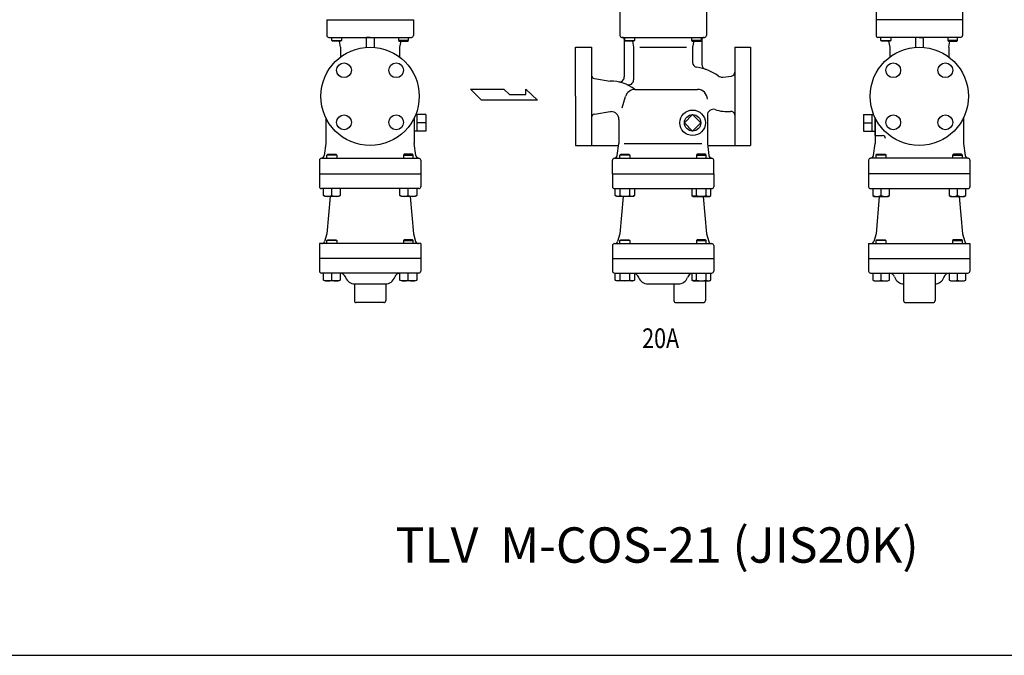
# Model space of a CAD drawing. Extents: x 132 to 3432, y 60 to 2292.
# Drawn here: x 1134 to 2135, y 60 to 707 of the extents above; entities that cross this region are included whole.
import ezdxf
from ezdxf.enums import TextEntityAlignment as Align

# ---------------------------------------------------------------- set-up
doc = ezdxf.new("R2010")
doc.units = 0
doc.header["$LTSCALE"] = 48
doc.layers.get('0').update_dxf_attribs({"linetype": 'CONTINUOUS'})
doc.styles.get("Standard").update_dxf_attribs({"font": 'simplex', "width": 0.8, "bigfont": 'extfont'})

msp = doc.modelspace()

# ---------------------------------------------------------------- linework, layer by layer
for p, q in [((1744.139412, 719.088111), (1744.139412, 691.088111)), ((1832.139412, 719.088111), (1832.139412, 691.088111)), ((2004.734822, 719.088111), (2004.734822, 707.08731)), ((2092.734822, 719.088111), (2092.734822, 707.08731)), ((1446.063849, 707.08731), (1534.063849, 707.08731)), ((1446.063849, 707.08731), (1446.063849, 691.08731)), ((1534.063849, 707.08731), (1534.063849, 691.08731)), ((2092.734822, 707.08731), (2004.734822, 707.08731)), ((2004.734822, 707.08731), (2004.734822, 691.08731)), ((2092.734822, 707.08731), (2092.734822, 691.08731)), ((1448.063849, 689.08731), (1532.063849, 689.08731)), ((1451.122723, 685.89931), (1451.122723, 689.08731)), ((1451.934723, 685.08731), (1451.122723, 685.89931)), ((1451.122723, 685.89931), (1461.122723, 685.89931)), ((1460.310723, 685.08731), (1451.934723, 685.08731)), ((1460.063849, 679.08731), (1458.863849, 685.08731)), ((1461.122723, 685.89931), (1460.310723, 685.08731)), ((1461.122723, 689.08731), (1461.122723, 685.89931)), ((1490.063849, 689.08731), (1486.063849, 689.08731)), ((1486.063849, 689.08731), (1486.063849, 678.927854)), ((1494.063849, 689.08731), (1494.063849, 678.927854)), ((1519.004974, 689.08731), (1519.004974, 685.89931)), ((1519.004974, 685.89931), (1519.816974, 685.08731)), ((1529.004974, 685.89931), (1519.004974, 685.89931)), ((1519.816974, 685.08731), (1528.192974, 685.08731)), ((1521.263849, 685.08731), (1520.063849, 679.08731)), ((1528.192974, 685.08731), (1529.004974, 685.89931)), ((1529.004974, 685.89931), (1529.004974, 689.08731)), ((1746.139412, 689.088111), (1830.139412, 689.088111)), ((1748.639412, 687.088111), (1748.639412, 648.759282)), ((1749.198287, 685.900111), (1749.198287, 689.088111)), ((1749.198287, 685.900111), (1759.198287, 685.900111)), ((1750.010287, 685.088111), (1749.198287, 685.900111)), ((1758.386287, 685.088111), (1750.010287, 685.088111)), ((1756.939412, 685.088111), (1758.139412, 679.088111)), ((1759.198287, 685.900111), (1758.386287, 685.088111)), ((1759.198287, 689.088111), (1759.198287, 685.900111)), ((1817.080538, 689.088111), (1817.080538, 685.900111)), ((1827.080538, 685.900111), (1817.080538, 685.900111)), ((1817.080538, 685.900111), (1817.892538, 685.088111)), ((1817.892538, 685.088111), (1826.268538, 685.088111)), ((1819.339412, 685.088111), (1818.139412, 679.088111)), ((1826.268538, 685.088111), (1827.080538, 685.900111)), ((1827.080538, 685.900111), (1827.080538, 689.088111)), ((1827.639412, 687.088111), (1827.639412, 661.384248)), ((2090.734822, 689.08731), (2006.734822, 689.08731)), ((2009.793696, 685.89931), (2009.793696, 689.08731)), ((2010.605696, 685.08731), (2009.793696, 685.89931)), ((2009.793696, 685.89931), (2019.793696, 685.89931)), ((2018.981696, 685.08731), (2010.605696, 685.08731)), ((2017.534822, 685.08731), (2018.734822, 679.08731)), ((2019.793696, 685.89931), (2018.981696, 685.08731)), ((2019.793696, 689.08731), (2019.793696, 685.89931)), ((2044.734822, 689.08731), (2044.734822, 678.927854)), ((2048.734822, 689.08731), (2052.734822, 689.08731)), ((2052.734822, 689.08731), (2052.734822, 678.927854)), ((2077.675947, 689.08731), (2077.675947, 685.89931)), ((2087.675947, 685.89931), (2077.675947, 685.89931)), ((2077.675947, 685.89931), (2078.487947, 685.08731)), ((2078.487947, 685.08731), (2086.863947, 685.08731)), ((2078.734822, 679.08731), (2079.934822, 685.08731)), ((2086.863947, 685.08731), (2087.675947, 685.89931)), ((2087.675947, 685.89931), (2087.675947, 689.08731)), ((1460.063849, 679.088111), (1460.063849, 669.088111)), ((1520.063849, 679.088111), (1520.063849, 669.088111)), ((1699.139412, 629.088111), (1699.139412, 679.088111)), ((1699.139412, 679.088111), (1715.139412, 679.088111)), ((1715.139412, 679.088111), (1715.139412, 579.088111)), ((1758.139412, 679.088111), (1758.139412, 645.737831)), ((1764.441348, 679.088111), (1811.837477, 679.088111)), ((1818.139412, 679.088111), (1818.139412, 663.595098)), ((1818.139412, 679.088111), (1818.139412, 663.595098)), ((1861.139412, 679.088111), (1861.139412, 579.088111)), ((1861.139412, 679.088111), (1877.139412, 679.088111)), ((1877.139412, 679.088111), (1877.139412, 629.088111)), ((2018.734822, 679.088111), (2018.734822, 669.088111)), ((2078.734822, 679.088111), (2078.734822, 669.088111)), ((1718.478535, 647.198822), (1734.139412, 644.575288)), ((1848.939155, 648.704665), (1857.590103, 649.685638)), ((1592.146677, 636.443796), (1626.178827, 636.443796)), ((1603.490727, 625.099746), (1592.146677, 636.443796)), ((1626.178827, 636.443796), (1631.852877, 630.771771)), ((1648.621902, 636.443796), (1660.213002, 625.099746)), ((1648.621902, 630.771771), (1648.621902, 636.443796)), ((1759.492224, 636.088111), (1823.139412, 636.088111)), ((1660.213002, 625.099746), (1603.490727, 625.099746)), ((1631.852877, 630.771771), (1648.621902, 630.771771)), ((1699.139412, 629.088111), (1699.139412, 579.088111)), ((1746.558343, 617.384864), (1749.887469, 628.871757)), ((1877.139412, 629.088111), (1877.139412, 579.088111)), ((1718.481816, 610.978512), (1734.139412, 613.588111)), ((1734.139412, 613.588111), (1735.139412, 613.588111)), ((1445.063849, 607.293616), (1445.063849, 581.08731)), ((1535.063849, 607.293616), (1535.063849, 581.08731)), ((1546.895705, 610.419111), (1536.447773, 610.419111)), ((1537.895705, 593.757111), (1537.895705, 610.419111)), ((1546.895705, 602.088111), (1537.895705, 602.088111)), ((1546.895705, 610.419111), (1546.895705, 593.757111)), ((1743.139412, 605.588111), (1743.139412, 581.088111)), ((1833.139412, 609.874804), (1833.139412, 581.088111)), ((1991.902965, 610.419111), (1991.902965, 593.757111)), ((1991.902965, 610.419111), (2002.350897, 610.419111)), ((1991.902965, 602.088111), (2000.902965, 602.088111)), ((2000.902965, 593.757111), (2000.902965, 610.419111)), ((2003.734822, 607.293616), (2003.734822, 589.088111)), ((2003.734822, 589.088111), (2003.734822, 607.293616)), ((2003.734822, 607.293616), (2003.734822, 581.08731)), ((2003.734822, 607.293616), (2003.734822, 593.757111)), ((2093.734822, 607.293616), (2093.734822, 581.08731)), ((1546.895705, 593.757111), (1535.063849, 593.757111)), ((1991.902965, 593.757111), (2003.734822, 593.757111)), ((1445.063849, 581.08731), (1443.410983, 568.690819)), ((1536.716714, 568.690819), (1535.063849, 581.08731)), ((1741.486333, 568.690013), (1743.139412, 581.088111)), ((1748.585122, 581.088111), (1827.693703, 581.088111)), ((1833.139412, 581.088111), (1834.792492, 568.690013)), ((2002.081956, 568.690819), (2003.734822, 581.08731)), ((2005.734822, 589.088111), (2011.417022, 589.088111)), ((2093.734822, 581.08731), (2095.387687, 568.690819)), ((1699.139412, 579.088111), (1742.872746, 579.088111)), ((1833.406079, 579.088111), (1877.139412, 579.088111)), ((1438.563849, 564.088912), (1438.563849, 550.088111)), ((1440.483822, 566.08731), (1539.643876, 566.08731)), ((1446.172976, 569.27531), (1446.984976, 570.08731)), ((1456.172976, 569.27531), (1446.172976, 569.27531)), ((1446.172976, 566.08731), (1446.172976, 569.27531)), ((1446.984976, 570.08731), (1455.360976, 570.08731)), ((1455.360976, 570.08731), (1456.172976, 569.27531)), ((1456.172976, 569.27531), (1456.172976, 566.08731)), ((1524.766722, 570.08731), (1523.954722, 569.27531)), ((1523.954722, 569.27531), (1523.954722, 566.08731)), ((1523.954722, 569.27531), (1533.954722, 569.27531)), ((1533.142722, 570.08731), (1524.766722, 570.08731)), ((1533.954722, 569.27531), (1533.142722, 570.08731)), ((1533.954722, 566.08731), (1533.954722, 569.27531)), ((1541.563849, 564.088912), (1541.563849, 550.088111)), ((1736.639412, 550.088111), (1736.639412, 564.088111)), ((1738.639412, 566.088111), (1837.639412, 566.088111)), ((1744.248539, 569.276111), (1745.060539, 570.088111)), ((1754.248539, 569.276111), (1744.248539, 569.276111)), ((1744.248539, 566.088111), (1744.248539, 569.276111)), ((1745.060539, 570.088111), (1753.436539, 570.088111)), ((1753.436539, 570.088111), (1754.248539, 569.276111)), ((1754.248539, 569.276111), (1754.248539, 566.088111)), ((1822.842285, 570.088111), (1822.030285, 569.276111)), ((1822.030285, 569.276111), (1832.030285, 569.276111)), ((1822.030285, 569.276111), (1822.030285, 566.088111)), ((1831.218285, 570.088111), (1822.842285, 570.088111)), ((1832.030285, 569.276111), (1831.218285, 570.088111)), ((1832.030285, 566.088111), (1832.030285, 569.276111)), ((1839.639412, 550.088111), (1839.639412, 564.088111)), ((1997.234822, 564.088912), (1997.234822, 550.088111)), ((2098.314849, 566.08731), (1999.154794, 566.08731)), ((2004.843949, 569.27531), (2005.655949, 570.08731)), ((2004.843949, 566.08731), (2004.843949, 569.27531)), ((2014.843949, 569.27531), (2004.843949, 569.27531)), ((2005.655949, 570.08731), (2014.031949, 570.08731)), ((2014.031949, 570.08731), (2014.843949, 569.27531)), ((2014.843949, 569.27531), (2014.843949, 566.08731)), ((2083.437695, 570.08731), (2082.625695, 569.27531)), ((2082.625695, 569.27531), (2092.625695, 569.27531)), ((2082.625695, 569.27531), (2082.625695, 566.08731)), ((2091.813695, 570.08731), (2083.437695, 570.08731)), ((2092.625695, 569.27531), (2091.813695, 570.08731)), ((2092.625695, 566.08731), (2092.625695, 569.27531)), ((2100.234822, 564.088912), (2100.234822, 550.088111)), ((1438.563849, 550.088111), (1541.563849, 550.088111)), ((1438.563849, 550.088111), (1438.563849, 537.088111)), ((1541.563849, 550.088111), (1541.563849, 537.088111)), ((1736.639412, 550.088111), (1839.639412, 550.088111)), ((1736.639412, 550.088111), (1736.639412, 537.088111)), ((1839.639412, 550.088111), (1839.639412, 537.088111)), ((2100.234822, 550.088111), (1997.234822, 550.088111)), ((1997.234822, 550.088111), (1997.234822, 537.088111)), ((2100.234822, 550.088111), (2100.234822, 537.088111)), ((1539.563849, 535.088111), (1440.563849, 535.088111)), ((1442.672976, 527.992111), (1442.672976, 535.088111)), ((1451.172976, 527.992111), (1451.172976, 535.088111)), ((1459.672976, 535.088111), (1459.672976, 527.992111)), ((1520.454722, 527.992111), (1520.454722, 535.088111)), ((1528.954722, 527.992111), (1528.954722, 535.088111)), ((1537.454722, 535.088111), (1537.454722, 527.992111)), ((1738.639412, 535.088111), (1837.639412, 535.088111)), ((1739.433539, 527.992111), (1739.433539, 535.088111)), ((1744.341539, 527.992111), (1744.341539, 535.088111)), ((1754.155539, 527.992111), (1754.155539, 535.088111)), ((1759.063539, 535.088111), (1759.063539, 527.992111)), ((1817.215285, 535.088111), (1817.215285, 527.992111)), ((1822.123285, 527.992111), (1822.123285, 535.088111)), ((1831.937285, 527.992111), (1831.937285, 535.088111)), ((1836.845285, 527.992111), (1836.845285, 535.088111)), ((1999.234822, 535.088111), (2098.234822, 535.088111)), ((2001.343949, 535.088111), (2001.343949, 527.992111)), ((2009.843949, 527.992111), (2009.843949, 535.088111)), ((2018.343949, 527.992111), (2018.343949, 535.088111)), ((2079.125695, 535.088111), (2079.125695, 527.992111)), ((2087.625695, 527.992111), (2087.625695, 535.088111)), ((2096.125695, 527.992111), (2096.125695, 535.088111)), ((1444.237976, 527.088111), (1442.672976, 527.992111)), ((1458.107976, 527.088111), (1444.237976, 527.088111)), ((1449.390884, 527.088111), (1446.066315, 489.088111)), ((1459.672976, 527.992111), (1458.107976, 527.088111)), ((1522.019722, 527.088111), (1520.454722, 527.992111)), ((1535.889722, 527.088111), (1522.019722, 527.088111)), ((1530.736813, 527.088111), (1534.061382, 489.088111)), ((1537.454722, 527.992111), (1535.889722, 527.088111)), ((1740.998539, 527.088111), (1739.433539, 527.992111)), ((1757.498539, 527.088111), (1740.998539, 527.088111)), ((1747.466448, 527.088111), (1744.141879, 489.088111)), ((1754.155539, 527.992111), (1754.591539, 527.751111)), ((1754.591539, 527.751111), (1755.061539, 527.554111)), ((1755.061539, 527.554111), (1755.561539, 527.408111)), ((1755.561539, 527.408111), (1756.080539, 527.318111)), ((1756.080539, 527.318111), (1756.609539, 527.288111)), ((1756.609539, 527.288111), (1757.139539, 527.318111)), ((1757.139539, 527.318111), (1757.658539, 527.408111)), ((1759.063539, 527.992111), (1757.498539, 527.088111)), ((1757.658539, 527.408111), (1758.157539, 527.554111)), ((1758.157539, 527.554111), (1759.063539, 527.991111)), ((1817.215285, 527.992111), (1818.780285, 527.088111)), ((1818.121285, 527.554111), (1817.215285, 527.991111)), ((1818.620285, 527.408111), (1818.121285, 527.554111)), ((1819.139285, 527.318111), (1818.620285, 527.408111)), ((1818.780285, 527.088111), (1835.280285, 527.088111)), ((1819.669285, 527.288111), (1819.139285, 527.318111)), ((1820.198285, 527.318111), (1819.669285, 527.288111)), ((1820.717285, 527.408111), (1820.198285, 527.318111)), ((1821.217285, 527.554111), (1820.717285, 527.408111)), ((1821.687285, 527.751111), (1821.217285, 527.554111)), ((1822.123285, 527.992111), (1821.687285, 527.751111)), ((1828.812377, 527.088111), (1832.136946, 489.088111)), ((1835.280285, 527.088111), (1836.845285, 527.992111)), ((2001.343949, 527.992111), (2002.908949, 527.088111)), ((2002.908949, 527.088111), (2016.778949, 527.088111)), ((2008.061857, 527.088111), (2004.737288, 489.088111)), ((2016.778949, 527.088111), (2018.343949, 527.992111)), ((2079.125695, 527.992111), (2080.690695, 527.088111)), ((2080.690695, 527.088111), (2094.560695, 527.088111)), ((2089.407786, 527.088111), (2092.732355, 489.088111)), ((2094.560695, 527.088111), (2096.125695, 527.992111)), ((1446.066315, 489.088111), (1443.705568, 481.225417)), ((1446.172976, 482.276111), (1446.984976, 483.088111)), ((1456.172976, 482.276111), (1446.172976, 482.276111)), ((1446.172976, 479.088111), (1446.172976, 482.276111)), ((1446.984976, 483.088111), (1455.360976, 483.088111)), ((1455.360976, 483.088111), (1456.172976, 482.276111)), ((1456.172976, 482.276111), (1456.172976, 479.088111)), ((1524.766722, 483.088111), (1523.954722, 482.276111)), ((1523.954722, 482.276111), (1523.954722, 479.088111)), ((1523.954722, 482.276111), (1533.954722, 482.276111)), ((1533.142722, 483.088111), (1524.766722, 483.088111)), ((1533.954722, 482.276111), (1533.142722, 483.088111)), ((1533.954722, 479.088111), (1533.954722, 482.276111)), ((1534.061382, 489.088111), (1536.42213, 481.225417)), ((1744.141879, 489.088111), (1741.781131, 481.225417)), ((1744.248539, 482.276111), (1745.060539, 483.088111)), ((1754.248539, 482.276111), (1744.248539, 482.276111)), ((1744.248539, 479.088111), (1744.248539, 482.276111)), ((1745.060539, 483.088111), (1753.436539, 483.088111)), ((1753.436539, 483.088111), (1754.248539, 482.276111)), ((1754.248539, 482.276111), (1754.248539, 479.088111)), ((1822.842285, 483.088111), (1822.030285, 482.276111)), ((1822.030285, 482.276111), (1832.030285, 482.276111)), ((1822.030285, 482.276111), (1822.030285, 479.088111)), ((1831.218285, 483.088111), (1822.842285, 483.088111)), ((1832.030285, 482.276111), (1831.218285, 483.088111)), ((1832.030285, 479.088111), (1832.030285, 482.276111)), ((1832.136946, 489.088111), (1834.497693, 481.225417)), ((2004.737288, 489.088111), (2002.376541, 481.225417)), ((2004.843949, 482.276111), (2005.655949, 483.088111)), ((2004.843949, 479.088111), (2004.843949, 482.276111)), ((2014.843949, 482.276111), (2004.843949, 482.276111)), ((2005.655949, 483.088111), (2014.031949, 483.088111)), ((2014.031949, 483.088111), (2014.843949, 482.276111)), ((2014.843949, 482.276111), (2014.843949, 479.088111)), ((2083.437695, 483.088111), (2082.625695, 482.276111)), ((2082.625695, 482.276111), (2092.625695, 482.276111)), ((2082.625695, 482.276111), (2082.625695, 479.088111)), ((2091.813695, 483.088111), (2083.437695, 483.088111)), ((2092.625695, 482.276111), (2091.813695, 483.088111)), ((2092.625695, 479.088111), (2092.625695, 482.276111)), ((2092.732355, 489.088111), (2095.093103, 481.225417)), ((1541.563849, 479.088111), (1438.563849, 479.088111)), ((1438.563849, 479.088111), (1438.563849, 464.088111)), ((1541.563849, 479.088111), (1541.563849, 464.088111)), ((1736.639412, 477.088111), (1736.639412, 451.088111)), ((1738.639412, 479.088111), (1837.639412, 479.088111)), ((1839.639412, 477.088111), (1839.639412, 451.088111)), ((1997.234822, 479.088111), (2100.234822, 479.088111)), ((1997.234822, 479.088111), (1997.234822, 464.088111)), ((2100.234822, 479.088111), (2100.234822, 464.088111)), ((1541.563849, 464.088111), (1438.563849, 464.088111)), ((1438.563849, 464.088111), (1438.563849, 451.088111)), ((1541.563849, 464.088111), (1541.563849, 451.088111)), ((1736.639412, 464.088111), (1839.639412, 464.088111)), ((1997.234822, 464.088111), (2100.234822, 464.088111)), ((1997.234822, 464.088111), (1997.234822, 451.088111)), ((2100.234822, 464.088111), (2100.234822, 451.088111)), ((1539.563849, 449.088111), (1440.563849, 449.088111)), ((1442.672976, 441.992111), (1442.672976, 449.088111)), ((1444.237976, 441.088111), (1442.672976, 441.992111)), ((1458.107976, 441.088111), (1444.237976, 441.088111)), ((1451.172976, 441.992111), (1451.172976, 449.088111)), ((1459.672976, 441.992111), (1458.107976, 441.088111)), ((1459.672976, 449.088111), (1459.672976, 441.992111)), ((1464.997087, 445.140232), (1465.168998, 444.667909)), ((1515.130611, 445.140232), (1514.9587, 444.667909)), ((1520.454722, 441.992111), (1520.454722, 449.088111)), ((1522.019722, 441.088111), (1520.454722, 441.992111)), ((1535.889722, 441.088111), (1522.019722, 441.088111)), ((1528.954722, 441.992111), (1528.954722, 449.088111)), ((1537.454722, 441.992111), (1535.889722, 441.088111)), ((1537.454722, 449.088111), (1537.454722, 441.992111)), ((1738.639412, 449.088111), (1837.639412, 449.088111)), ((1739.433539, 441.992111), (1739.433539, 449.088111)), ((1740.998539, 441.088111), (1739.433539, 441.992111)), ((1757.498539, 441.088111), (1740.998539, 441.088111)), ((1744.341539, 441.992111), (1744.341539, 449.088111)), ((1754.155539, 441.992111), (1754.155539, 449.088111)), ((1754.155539, 441.992111), (1754.591539, 441.751111)), ((1754.591539, 441.751111), (1755.061539, 441.554111)), ((1755.061539, 441.554111), (1755.561539, 441.408111)), ((1755.561539, 441.408111), (1756.080539, 441.318111)), ((1756.080539, 441.318111), (1756.609539, 441.288111)), ((1756.609539, 441.288111), (1757.139539, 441.318111)), ((1757.139539, 441.318111), (1757.658539, 441.408111)), ((1759.063539, 441.992111), (1757.498539, 441.088111)), ((1757.658539, 441.408111), (1758.157539, 441.554111)), ((1758.157539, 441.554111), (1759.063539, 441.991111)), ((1759.063539, 449.088111), (1759.063539, 441.992111)), ((1763.07265, 445.140232), (1763.244561, 444.667909)), ((1813.206174, 445.140232), (1813.034263, 444.667909)), ((1817.215285, 449.088111), (1817.215285, 441.992111)), ((1817.215285, 441.992111), (1818.780285, 441.088111)), ((1818.121285, 441.554111), (1817.215285, 441.991111)), ((1818.620285, 441.408111), (1818.121285, 441.554111)), ((1819.139285, 441.318111), (1818.620285, 441.408111)), ((1818.780285, 441.088111), (1835.280285, 441.088111)), ((1819.669285, 441.288111), (1819.139285, 441.318111)), ((1820.198285, 441.318111), (1819.669285, 441.288111)), ((1820.717285, 441.408111), (1820.198285, 441.318111)), ((1821.217285, 441.554111), (1820.717285, 441.408111)), ((1821.687285, 441.751111), (1821.217285, 441.554111)), ((1822.123285, 441.992111), (1821.687285, 441.751111)), ((1822.123285, 441.992111), (1822.123285, 449.088111)), ((1831.139412, 441.088111), (1831.139412, 421.088111)), ((1831.937285, 441.992111), (1831.937285, 449.088111)), ((1835.280285, 441.088111), (1836.845285, 441.992111)), ((1836.845285, 441.992111), (1836.845285, 449.088111)), ((1999.234822, 449.088111), (2098.234822, 449.088111)), ((2001.343949, 449.088111), (2001.343949, 441.992111)), ((2001.343949, 441.992111), (2002.908949, 441.088111)), ((2002.908949, 441.088111), (2016.778949, 441.088111)), ((2009.843949, 441.992111), (2009.843949, 449.088111)), ((2016.778949, 441.088111), (2018.343949, 441.992111)), ((2018.343949, 441.992111), (2018.343949, 449.088111)), ((2023.668059, 445.140232), (2023.839971, 444.667909)), ((2032.734822, 449.088111), (2032.734822, 421.088111)), ((2064.734822, 449.088111), (2064.734822, 421.088111)), ((2073.801584, 445.140232), (2073.629672, 444.667909)), ((2079.125695, 449.088111), (2079.125695, 441.992111)), ((2079.125695, 441.992111), (2080.690695, 441.088111)), ((2080.690695, 441.088111), (2094.560695, 441.088111)), ((2087.625695, 441.992111), (2087.625695, 449.088111)), ((2094.560695, 441.088111), (2096.125695, 441.992111)), ((2096.125695, 441.992111), (2096.125695, 449.088111)), ((1474.063849, 438.088111), (1474.063849, 421.088111)), ((1474.565924, 438.088111), (1505.570082, 438.088111)), ((1506.063849, 438.088111), (1506.063849, 421.088111)), ((1772.641488, 438.088111), (1803.637337, 438.088111)), ((1799.139412, 438.088111), (1799.139412, 421.088111)), ((1504.063849, 419.088111), (1476.063849, 419.088111)), ((1801.139412, 419.088111), (1829.139412, 419.088111)), ((2034.734822, 419.088111), (2062.734822, 419.088111))]:
    msp.add_line(p, q)
msp.add_lwpolyline([(132, 60), (3432, 60), (3432, 2292), (132, 2292)], close=True)
for points in [[(1809.808412, 602.088111), (1818.139412, 610.419111)], [(1818.139412, 593.758567), (1809.809868, 602.088111)], [(1818.139412, 610.417655), (1826.468957, 602.088111)], [(1826.468957, 602.088111), (1818.139412, 593.758567)]]:
    msp.add_lwpolyline(points)
for centre, radius in [((1490.063849, 629.088111), 50), ((2048.734822, 629.088111), 50), ((1463.547344, 655.604615), 7.5), ((1516.580353, 655.604615), 7.5), ((2022.218317, 655.604615), 7.5), ((2075.251326, 655.604615), 7.5), ((1818.139412, 602.088111), 13), ((1463.547344, 602.571607), 7.5), ((1516.580353, 602.571607), 7.5), ((1818.139412, 602.088111), 8.331), ((2022.218317, 602.571607), 7.5), ((2075.251326, 602.571607), 7.5)]:
    msp.add_circle(centre, radius)
for centre, radius, start, end in [((1448.063849, 691.08731), 2, 180, 270), ((1532.063849, 691.08731), 2, 270, 0), ((1746.139412, 691.088111), 2, 180, 270), ((1746.639412, 687.088111), 2, 0, 90), ((1829.639412, 687.088111), 2, 90, 180), ((1830.139412, 691.088111), 2, 270, 0), ((2006.734822, 691.08731), 2, 180, 270), ((2090.734822, 691.08731), 2, 270, 0), ((1823.139412, 663.595098), 5, 180, 262.178936), ((1832.639412, 661.384248), 5, 180, 251.61956), ((1719.139412, 651.143849), 4, 180, 260.490029), ((1815.927183, 611.088111), 48, 54.134994, 82.178936), ((1857.139412, 653.660166), 4, 276.46941, 0), ((1735.139412, 605.588111), 39, 51.44851, 91.469284), ((1743.639412, 648.759282), 5, 258.86147, 0), ((1753.139412, 645.737831), 5, 245.85226, 0), ((1848.150446, 655.66009), 7, 234.134994, 276.46941), ((1759.492224, 626.088111), 10, 90, 163.837376), ((1823.139412, 626.088111), 10, 0, 90), ((1735.139412, 605.588111), 8, 0, 90), ((1839.139412, 609.874804), 6, 71.446995, 180), ((1853.139412, 651.588111), 38, 251.446995, 275.465024), ((1857.139412, 609.779021), 4, 0, 95.465024), ((1719.139412, 607.032936), 4, 99.462322, 180), ((2005.734822, 591.088111), 2, 180, 270), ((2011.417022, 586.088111), 3, 0, 90), ((1440.563849, 564.088912), 2, 91.450302, 180), ((1440.4373, 569.08731), 3, 271.450302, 352.405357), ((1539.690398, 569.08731), 3, 187.594643, 268.549698), ((1539.563849, 564.088912), 2, 0, 88.549698), ((1738.639412, 564.088111), 2, 91.452758, 180), ((1738.512649, 569.086504), 3, 271.452758, 352.405357), ((1738.512649, 569.086504), 3, 271.452758, 287.876332), ((1837.766176, 569.086504), 3, 187.594643, 268.547242), ((1837.639412, 564.088111), 2, 0, 88.547242), ((1999.234822, 564.088912), 2, 91.450302, 180), ((1999.108272, 569.08731), 3, 271.450302, 352.405357), ((2098.361371, 569.08731), 3, 187.594643, 268.549698), ((2098.234822, 564.088912), 2, 0, 88.549698), ((1440.563849, 537.088111), 2, 180, 270), ((1539.563849, 537.088111), 2, 270, 0), ((1738.639412, 537.088111), 2, 180, 270), ((1837.639412, 537.088111), 2, 270, 0), ((1999.234822, 537.088111), 2, 180, 270), ((2098.234822, 537.088111), 2, 270, 0), ((1446.922976, 537.530432), 10.442321, 245.983629, 294.016371), ((1455.422976, 537.530432), 10.442321, 245.983629, 294.016371), ((1524.704722, 537.530432), 10.442321, 245.983629, 294.016371), ((1533.204722, 537.530432), 10.442321, 245.983629, 294.016371), ((1741.887539, 531.919435), 4.630982, 238.000676, 301.999324), ((1749.248539, 544.751102), 17.462601, 253.680072, 286.319928), ((1827.030285, 544.751102), 17.462601, 253.680072, 286.319928), ((1834.391285, 531.919435), 4.630982, 238.000676, 301.999324), ((2005.593949, 537.530432), 10.442321, 245.983629, 294.016371), ((2014.093949, 537.530432), 10.442321, 245.983629, 294.016371), ((2083.375695, 537.530432), 10.442321, 245.983629, 294.016371), ((2091.875695, 537.530432), 10.442321, 245.983629, 294.016371), ((1440.832284, 482.088111), 3, 270, 343.287792), ((1539.295413, 482.088111), 3, 196.712208, 270), ((1738.907848, 482.088111), 3, 270, 343.287792), ((1837.370977, 482.088111), 3, 196.712208, 270), ((1999.503257, 482.088111), 3, 270, 343.287792), ((2097.966386, 482.088111), 3, 196.712208, 270), ((1738.639412, 477.088111), 2, 90, 180), ((1837.639412, 477.088111), 2, 0, 90), ((1440.563849, 451.088111), 2, 180, 270), ((1539.563849, 451.088111), 2, 270, 0), ((1738.639412, 451.088111), 2, 180, 270), ((1837.639412, 451.088111), 2, 270, 0), ((1999.234822, 451.088111), 2, 180, 270), ((2098.234822, 451.088111), 2, 270, 0), ((1446.922976, 451.530432), 10.442321, 245.983629, 294.016371), ((1455.422976, 451.530432), 10.442321, 245.983629, 294.016371), ((1459.358931, 443.088111), 6, 20, 90), ((1474.565924, 448.088111), 10, 200, 270), ((1505.570082, 448.088111), 10, 270, 341.790043), ((1520.768767, 443.088111), 6, 90, 161.790043), ((1524.704722, 451.530432), 10.442321, 245.983629, 294.016371), ((1533.204722, 451.530432), 10.442321, 245.983629, 294.016371), ((1741.887539, 445.919435), 4.630982, 238.000676, 301.999324), ((1749.248539, 458.751102), 17.462601, 253.680072, 286.319928), ((1757.434495, 443.088111), 6, 20, 74.24601), ((1772.641488, 448.088111), 10, 200, 270), ((1803.637337, 448.088111), 10, 270, 340), ((1818.84433, 443.088111), 6, 105.75399, 160), ((1827.030285, 458.751102), 17.462601, 253.680072, 286.319928), ((1834.391285, 445.919435), 4.630982, 238.000676, 301.999324), ((2005.593949, 451.530432), 10.442321, 245.983629, 294.016371), ((2014.093949, 451.530432), 10.442321, 245.983629, 294.016371), ((2018.029904, 443.088111), 6, 20, 90), ((2033.236897, 448.088111), 10, 200, 267.12211), ((2064.232746, 448.088111), 10, 272.87789, 340), ((2079.439739, 443.088111), 6, 90, 160), ((2083.375695, 451.530432), 10.442321, 245.983629, 294.016371), ((2091.875695, 451.530432), 10.442321, 245.983629, 294.016371), ((1476.063849, 421.088111), 2, 180, 270), ((1504.063849, 421.088111), 2, 270, 0), ((1801.139412, 421.088111), 2, 180, 270), ((1829.139412, 421.088111), 2, 270, 0), ((2034.734822, 421.088111), 2, 180, 270), ((2062.734822, 421.088111), 2, 270, 0)]:
    msp.add_arc(centre, radius, start, end)

# ---------------------------------------------------------------- texts
at = {"width": 0.8}
msp.add_text('20A', height=20, dxfattribs=at).set_placement((1766.893313, 372.813314))
msp.add_text('TLV  M-COS-21 (JIS20K)', height=36).set_placement((1782, 172.280116), align=Align.MIDDLE_CENTER)

doc.saveas('drawing.dxf')
